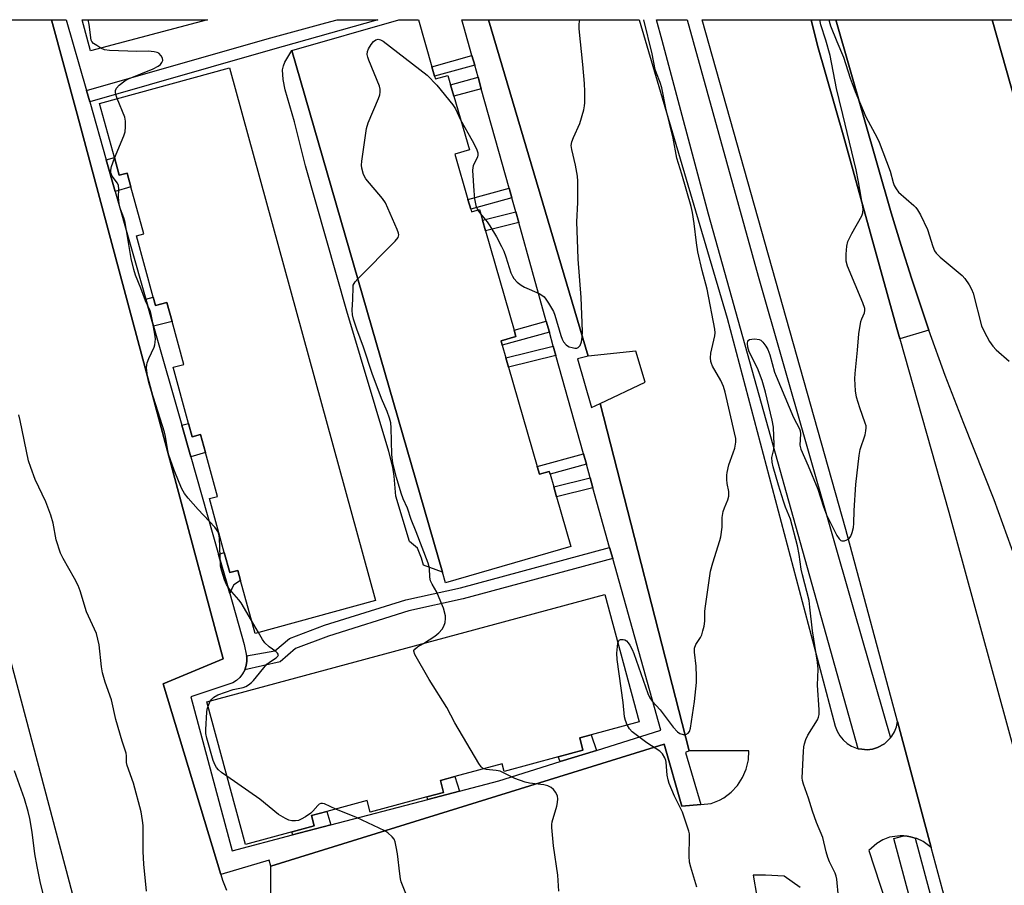
# Model space of a CAD drawing. Units: inches. Extents: x 1267764 to 1273764, y 517452 to 521453.
# Drawn here: x 1268427 to 1268712, y 521202 to 521453 of the extents above; entities that cross this region are included whole.
import ezdxf

# ---------------------------------------------------------------- set-up
doc = ezdxf.new("R2010")
doc.units = ezdxf.units.IN
doc.header["$MEASUREMENT"] = 0
for name, color, linetype in [('BLDG-Footprint', 5, 'Continuous'), ('CULTRL-Pad', 6, 'Continuous'), ('TRANS-Non Street Sidewalk', 7, 'Continuous'), ('TRANS-Parking Lot', 4, 'Continuous'), ('TRANS-Road', 130, 'Continuous'), ('TRANS-Street Sidewalk', 7, 'Continuous'), ('Undefined', 1, 'Continuous')]:
    doc.layers.add(name, color=color, linetype=linetype)

msp = doc.modelspace()

# ---------------------------------------------------------------- linework, layer by layer
at = {"layer": 'BLDG-Footprint'}
for points, elevation in [([(1268481.11, 521452.61), (1268447.24, 521443.6), (1268444.84, 521452.61)], 453.33), ([(1268546.82, 521436.22), (1268547.04, 521435.45), (1268550.64, 521436.49), (1268551.42, 521433.77), (1268552.37, 521430.48), (1268556.87, 521414.92), (1268552.65, 521413.7), (1268556.44, 521400.57), (1268557.24, 521397.81), (1268557.48, 521396.98), (1268559.75, 521397.64), (1268560.64, 521394.54), (1268561.52, 521391.49), (1268569.81, 521362.77), (1268570.35, 521360.88), (1268566.04, 521359.64), (1268566.39, 521358.42), (1268567.45, 521354.73), (1268568.22, 521352.07), (1268576.53, 521323.27), (1268577.18, 521321.03), (1268579.99, 521321.84), (1268580.22, 521321.05), (1268581.27, 521317.39), (1268582.11, 521314.48), (1268586.26, 521300.1), (1268549.92, 521289.62), (1268549.05, 521292.64), (1268505.49, 521443.68), (1268536.43, 521452.6), (1268542.1, 521452.6), (1268546.03, 521438.96)], 454.25), ([(1268487.45, 521438.69), (1268529.74, 521284.5), (1268494.86, 521274.94), (1268490.65, 521290.26), (1268489.85, 521293.19), (1268487.51, 521292.55), (1268485.92, 521298.35), (1268481.63, 521313.98), (1268483.97, 521314.62), (1268480.5, 521327.29), (1268479.07, 521332.5), (1268476.64, 521331.83), (1268475.56, 521335.76), (1268471.11, 521351.98), (1268474.23, 521352.84), (1268470.81, 521365.29), (1268469.32, 521370.73), (1268466.05, 521369.83), (1268465.37, 521372.32), (1268460.5, 521390.06), (1268462.63, 521390.65), (1268458.91, 521404.19), (1268457.8, 521408.23), (1268455.53, 521407.61), (1268454.12, 521412.76), (1268449.84, 521428.37)], 452.85), ([(1268582.61, 521239.22), (1268566.94, 521234.99), (1268566.35, 521237.19), (1268552.69, 521233.51), (1268548.47, 521232.37), (1268549.4, 521228.93), (1268544.59, 521227.63), (1268528.17, 521223.2), (1268527.27, 521226.55), (1268515.65, 521223.42), (1268511.17, 521222.21), (1268511.98, 521219.21), (1268505.56, 521217.48), (1268492.03, 521213.83), (1268480.89, 521255.1), (1268596.05, 521286.17), (1268605.98, 521249.35), (1268592.16, 521245.62), (1268588.79, 521244.71), (1268589.75, 521241.14)], 453.32)]:
    msp.add_lwpolyline(points, close=True, dxfattribs=dict(at, elevation=elevation))
at = {"layer": 'CULTRL-Pad'}
for points in [[(1268689.89, 521362.7), (1268681.44, 521360.23), (1268680.49, 521363.65), (1268665.29, 521418.64), (1268657.6, 521445.12), (1268655.8, 521452.59), (1268662.89, 521452.59), (1268678.92, 521396.69), (1268681.84, 521387.2), (1268684.86, 521377.75), (1268689.57, 521363.62)], [(1268505.49, 521443.68), (1268549.05, 521292.64), (1268543.63, 521294.72), (1268543.04, 521296.7), (1268541.84, 521299.59), (1268539.58, 521301.58), (1268535.58, 521314.68), (1268535.07, 521320.49), (1268534.68, 521323.05), (1268533.51, 521327.64), (1268521.42, 521368.22), (1268509.48, 521410.27), (1268506.21, 521423.03), (1268503.58, 521432.35), (1268502.94, 521435.29), (1268502.82, 521438.14), (1268503.03, 521439.29), (1268503.44, 521440.36)]]:
    msp.add_lwpolyline(points, close=True, dxfattribs=at)
at = {"layer": 'TRANS-Non Street Sidewalk'}
for points in [[(1268446.98, 521428.84), (1268446.04, 521432.14), (1268498.31, 521447.05), (1268515.35, 521451.7), (1268518.56, 521452.6), (1268530.38, 521452.6), (1268499.23, 521443.75)], [(1268558.4, 521439.41), (1268546.82, 521436.22), (1268546.03, 521438.96), (1268557.62, 521442.21)], [(1268560.29, 521432.64), (1268552.37, 521430.49), (1268551.43, 521433.77), (1268559.37, 521435.93)], [(1268454.36, 521402.91), (1268451.75, 521412.09), (1268454.12, 521412.76), (1268455.53, 521407.61), (1268457.8, 521408.23), (1268458.91, 521404.19)], [(1268569.13, 521401.07), (1268557.24, 521397.81), (1268556.44, 521400.57), (1268568.35, 521403.84)], [(1268571.14, 521393.89), (1268561.52, 521391.49), (1268560.64, 521394.54), (1268570.28, 521396.95)], [(1268465.46, 521363.93), (1268463.24, 521371.71), (1268465.37, 521372.32), (1268466.05, 521369.83), (1268469.32, 521370.73), (1268470.81, 521365.29)], [(1268580.01, 521362.17), (1268566.39, 521358.42), (1268566.04, 521359.64), (1268570.35, 521360.88), (1268569.81, 521362.77), (1268579.13, 521365.33)], [(1268581.9, 521355.43), (1268568.22, 521352.07), (1268567.46, 521354.73), (1268581.15, 521358.1)], [(1268476.24, 521326.04), (1268473.63, 521335.21), (1268475.56, 521335.76), (1268476.64, 521331.83), (1268479.07, 521332.5), (1268480.5, 521327.29)], [(1268590.72, 521323.9), (1268580.22, 521321.05), (1268579.99, 521321.84), (1268577.18, 521321.03), (1268576.53, 521323.27), (1268589.89, 521326.89)], [(1268592.63, 521317.11), (1268582.11, 521314.48), (1268581.27, 521317.39), (1268591.81, 521320.02)], [(1268487.49, 521286.53), (1268484.28, 521297.8), (1268485.92, 521298.35), (1268487.51, 521292.55), (1268489.85, 521293.19), (1268490.65, 521290.26), (1268488.72, 521288.98), (1268488.27, 521288.31)], [(1268598.37, 521296.6), (1268555.09, 521284.91), (1268539.35, 521281.46), (1268516.06, 521274.19), (1268506.55, 521270.58), (1268502.08, 521266.76), (1268491.85, 521264.39), (1268492.26, 521265.62), (1268492.47, 521266.9), (1268492.43, 521268.2), (1268492.4, 521268.48), (1268500.6, 521269.91), (1268504.81, 521273.51), (1268514.96, 521277.37), (1268538.49, 521284.71), (1268554.29, 521288.18), (1268597.46, 521299.84)], [(1268593.63, 521241.09), (1268583.16, 521237.82), (1268582.61, 521239.22), (1268589.75, 521241.14), (1268588.79, 521244.71), (1268592.16, 521245.62)], [(1268553.98, 521229.29), (1268544.81, 521226.88), (1268544.59, 521227.63), (1268549.4, 521228.93), (1268548.47, 521232.37), (1268552.69, 521233.51)], [(1268516.78, 521219.53), (1268505.68, 521216.62), (1268505.56, 521217.48), (1268511.98, 521219.21), (1268511.17, 521222.21), (1268515.65, 521223.42)]]:
    msp.add_lwpolyline(points, close=True, dxfattribs=at)
at = {"layer": 'TRANS-Parking Lot'}
for points in [[(1268371.99, 521452.62), (1268435.92, 521452.61), (1268443.37, 521425.22), (1268485.62, 521267.59), (1268468.28, 521260.38), (1268484.94, 521205.12), (1268485.42, 521203.52), (1268486.53, 521200.66)], [(1268499.32, 521190.51), (1268499.44, 521207.52), (1268613.27, 521242.91), (1268618.33, 521224.98), (1268623.84, 521225.42), (1268626.81, 521225.66), (1268629.3, 521226.68), (1268630.47, 521227.35), (1268632.62, 521228.98), (1268634.46, 521230.95), (1268635.93, 521233.21), (1268637, 521235.68), (1268637.62, 521238.3), (1268637.79, 521240.99), (1268620.49, 521240.94), (1268594.74, 521341.49), (1268607.74, 521347.7), (1268605.09, 521356.7), (1268591.26, 521355.2), (1268562.42, 521452.6), (1268606, 521452.6), (1268631.5, 521366.21), (1268662.76, 521248.08), (1268663.29, 521246.63), (1268664.04, 521245.29), (1268665.02, 521244.09), (1268666.18, 521243.07), (1268667.49, 521242.26), (1268668.92, 521241.68), (1268669.42, 521241.56), (1268670.44, 521241.4), (1268671.97, 521241.28), (1268673.5, 521241.47), (1268674.98, 521241.91), (1268677, 521243.01), (1268678.12, 521244.05), (1268678.79, 521244.75), (1268679.13, 521245.17), (1268679.91, 521246.49), (1268680.45, 521247.92), (1268680.75, 521249.42), (1268690.53, 521213), (1268688.17, 521214.74), (1268686.41, 521215.57), (1268685.87, 521215.71), (1268684.52, 521216.08), (1268683.57, 521216.26), (1268682.6, 521216.35), (1268681.56, 521216.38), (1268678.49, 521215.91), (1268676.55, 521215.18), (1268674.75, 521214.14), (1268672.44, 521212.06), (1268677.3, 521197.37)], [(1268453.37, 521156.72), (1268408.96, 521323.71)], [(1268652.56, 521201.34), (1268648.01, 521204.63), (1268642.56, 521204.99), (1268639.05, 521204.91), (1268642.14, 521186.41)]]:
    msp.add_lwpolyline(points, dxfattribs=at)
at = {"layer": 'TRANS-Road'}
for points in [[(1268730.77, 521067.46), (1268708.06, 521148.17), (1268705.36, 521157.78), (1268690.53, 521213), (1268680.75, 521249.42), (1268665.8, 521305.06), (1268624.26, 521452.59), (1268655.8, 521452.59), (1268657.6, 521445.12), (1268665.29, 521418.64), (1268680.49, 521363.65), (1268681.44, 521360.23), (1268695.63, 521310.03), (1268721.81, 521214.48)], [(1268715.04, 521296.22), (1268708.73, 521313.6), (1268699.93, 521335.71), (1268694.61, 521349.61), (1268689.89, 521362.7), (1268689.57, 521363.62), (1268684.86, 521377.75), (1268681.84, 521387.2), (1268678.92, 521396.69), (1268662.89, 521452.59), (1268708.2, 521452.58), (1268744.2, 521325.29)]]:
    msp.add_lwpolyline(points, dxfattribs=at)
at = {"layer": 'TRANS-Street Sidewalk'}
for points in [[(1268446.04, 521432.14), (1268446.98, 521428.84), (1268451.75, 521412.09), (1268454.36, 521402.91), (1268463.24, 521371.71), (1268465.46, 521363.93), (1268473.63, 521335.21), (1268476.24, 521326.04), (1268484.28, 521297.8), (1268487.49, 521286.53), (1268491.69, 521271.78), (1268492.4, 521268.48), (1268492.43, 521268.2), (1268492.47, 521266.9), (1268492.26, 521265.62), (1268491.85, 521264.39), (1268491.24, 521263.25), (1268490.45, 521262.22), (1268489.5, 521261.34), (1268488.41, 521260.63), (1268476.24, 521256.54), (1268488.21, 521212.04), (1268505.68, 521216.62), (1268516.78, 521219.53), (1268544.81, 521226.88), (1268553.98, 521229.29), (1268565.44, 521232.29), (1268583.16, 521237.82), (1268593.63, 521241.09), (1268612.29, 521246.92), (1268598.37, 521296.6), (1268597.46, 521299.84), (1268592.63, 521317.11), (1268591.81, 521320.02), (1268590.72, 521323.9), (1268589.89, 521326.89), (1268581.9, 521355.43), (1268581.15, 521358.1), (1268580.01, 521362.17), (1268579.13, 521365.33), (1268571.14, 521393.89), (1268570.28, 521396.95), (1268569.13, 521401.07), (1268568.35, 521403.84), (1268560.29, 521432.64), (1268559.37, 521435.93), (1268558.4, 521439.41), (1268557.62, 521442.21), (1268555.29, 521450.51), (1268554.69, 521452.6), (1268562.42, 521452.6), (1268591.26, 521355.2), (1268588.15, 521354.43), (1268592.24, 521340.31), (1268594.74, 521341.49), (1268620.49, 521240.94), (1268619.45, 521240.47), (1268623.84, 521225.42), (1268618.33, 521224.98), (1268613.27, 521242.91), (1268499.44, 521207.52), (1268498.95, 521209.28), (1268484.94, 521205.12), (1268468.28, 521260.38), (1268485.62, 521267.59), (1268443.37, 521425.22), (1268435.92, 521452.61), (1268440.21, 521452.61)], [(1268678.79, 521244.75), (1268678.12, 521244.05), (1268677, 521243.01), (1268674.98, 521241.91), (1268673.5, 521241.47), (1268671.97, 521241.28), (1268670.44, 521241.4), (1268669.42, 521241.56), (1268626.04, 521396.34), (1268612.7, 521446.58), (1268611.04, 521452.59), (1268619.88, 521452.59), (1268640.41, 521378.35), (1268668.2, 521281.31)], [(1268685.87, 521215.71), (1268705.63, 521141.83), (1268704.66, 521139.67), (1268703.6, 521137.79), (1268700.71, 521137.02), (1268679.7, 521215.59), (1268682.6, 521216.35), (1268683.57, 521216.26), (1268684.52, 521216.08)]]:
    msp.add_lwpolyline(points, close=True, dxfattribs=at)
msp.add_lwpolyline([(1268744.2, 521325.29), (1268708.2, 521452.58), (1268719.56, 521452.58)], dxfattribs=at)
at = {"layer": 'Undefined'}
for p, q in [((1268559.3, 521397.51, 454), (1268560.11, 521396.41, 454)), ((1268495.85, 521275.21, 452), (1268493.82, 521278.73, 452)), ((1268481.23, 521253.86, 452), (1268481.87, 521255.37, 452))]:
    msp.add_line(p, q, dxfattribs=at)
for points, elevation in [([(1268450.23, 521444.4), (1268449.02, 521445.11), (1268448.11, 521445.75), (1268447.59, 521446.33), (1268447.42, 521446.73), (1268446.81, 521451.23), (1268446.5, 521452.61)], 452), ([(1268560.11, 521396.41), (1268562, 521394.09), (1268562.79, 521392.95), (1268564.69, 521389.72), (1268566.19, 521386.93), (1268566.82, 521385.64), (1268567.46, 521383.97), (1268568.88, 521379.32), (1268569.3, 521378.36), (1268569.7, 521377.71), (1268570.68, 521376.63), (1268571.82, 521375.73), (1268572.85, 521375.2), (1268577.1, 521373.32), (1268577.85, 521372.91), (1268578.5, 521372.39), (1268579.02, 521371.75), (1268579.8, 521370.57), (1268581.21, 521368.11), (1268581.59, 521367.03), (1268583.33, 521361.2), (1268583.74, 521360.12), (1268584.15, 521359.38), (1268584.85, 521358.53), (1268585.27, 521358.19), (1268585.77, 521357.93), (1268586.59, 521357.68), (1268587.42, 521357.55), (1268587.94, 521357.57), (1268588.39, 521357.76), (1268588.91, 521358.33), (1268589.32, 521359.32), (1268589.53, 521360.69), (1268589.6, 521362.37), (1268589.24, 521372.2), (1268588.36, 521383.3), (1268588.21, 521386.25), (1268588.01, 521394.13), (1268588.23, 521399.68), (1268588.27, 521405.83), (1268588.12, 521407.3), (1268587.58, 521410.54), (1268586.49, 521415.04), (1268586.37, 521416.15), (1268586.56, 521417.22), (1268587.01, 521418.55), (1268588.85, 521422.59), (1268589.96, 521426.55), (1268590.19, 521427.7), (1268590.27, 521428.58), (1268590.26, 521431.81), (1268590.16, 521434.16), (1268589.72, 521439.65), (1268588.65, 521449.94), (1268588.66, 521451.39), (1268588.8, 521452.6)], 454), ([(1268599.83, 521272.14), (1268599.98, 521272.65), (1268600.23, 521273.02), (1268600.63, 521273.19), (1268601.38, 521273.19), (1268601.9, 521273.05), (1268602.34, 521272.79), (1268602.86, 521272.21), (1268603.31, 521271.53), (1268603.95, 521270.3), (1268604.42, 521269.16), (1268608.52, 521257.59), (1268609.14, 521256.29), (1268609.76, 521255.34), (1268612.12, 521252.86), (1268615.89, 521247.85), (1268617.09, 521246.49), (1268617.78, 521246), (1268618.75, 521245.67), (1268619.49, 521245.69), (1268620.17, 521246.02), (1268620.6, 521246.56), (1268620.9, 521247.53), (1268621.99, 521255.28), (1268622.61, 521260.72), (1268622.64, 521262.48), (1268622.5, 521265.43), (1268622.03, 521269.55), (1268622.06, 521270.68), (1268622.42, 521271.7), (1268623.75, 521273.8), (1268624.12, 521274.55), (1268624.48, 521275.66), (1268624.82, 521277.08), (1268625, 521278.51), (1268625.06, 521281.39), (1268625.18, 521282.81), (1268626.7, 521292.99), (1268627.31, 521295.42), (1268629.33, 521301.84), (1268629.61, 521302.92), (1268630.03, 521305.69), (1268630.07, 521308.49), (1268630.31, 521310.25), (1268630.67, 521311.3), (1268631.63, 521313.65), (1268631.92, 521314.69), (1268631.98, 521315.44), (1268631.93, 521316.02), (1268631.49, 521318.35), (1268631.35, 521319.53), (1268631.34, 521320.72), (1268631.44, 521321.56), (1268631.98, 521323.78), (1268633.24, 521327.24), (1268633.65, 521328.62), (1268633.98, 521330.32), (1268633.96, 521331.34), (1268633.63, 521333.06), (1268630.9, 521344.8), (1268630.45, 521346.46), (1268629.69, 521348.16), (1268627.28, 521352.34), (1268626.93, 521353.1), (1268626.79, 521353.62), (1268626.69, 521354.7), (1268626.74, 521356.06), (1268627.86, 521361.13), (1268627.96, 521361.98), (1268627.9, 521363.05), (1268625.7, 521374.6), (1268624.26, 521380.03), (1268623, 521385.41), (1268622.58, 521388.05), (1268621.95, 521393.59), (1268621.42, 521396.82), (1268621.01, 521398.51), (1268618.35, 521407.92), (1268616.95, 521412.49), (1268615.84, 521418.32), (1268613.69, 521426.97), (1268612.58, 521432.87), (1268612.13, 521434.44), (1268611.01, 521437.16), (1268610.67, 521438.24), (1268609.78, 521442.7), (1268607.37, 521452.6)], 456), ([(1268524.56, 521377.55), (1268535.34, 521388.49), (1268536.21, 521389.59), (1268536.41, 521390.31), (1268536.33, 521390.83), (1268535.95, 521391.92), (1268532.6, 521399.62), (1268531.76, 521400.84), (1268526.93, 521406.55), (1268526.26, 521407.79), (1268525.72, 521409.64), (1268525.67, 521410.49), (1268525.78, 521411.67), (1268527.05, 521421.1), (1268527.61, 521422.75), (1268530.61, 521429.76), (1268530.95, 521430.86), (1268531.09, 521431.68), (1268531.06, 521432.51), (1268530.83, 521433.36), (1268527.8, 521440.89), (1268527.5, 521441.73), (1268527.32, 521442.58), (1268527.37, 521443.37), (1268527.66, 521444.15), (1268528.44, 521445.4), (1268529.15, 521446.31), (1268529.78, 521446.8), (1268530.44, 521446.94), (1268531.15, 521446.78), (1268531.88, 521446.38), (1268544.65, 521436.58), (1268547.41, 521433.68), (1268552.08, 521428), (1268552.84, 521426.79), (1268554.34, 521423.66)], 454), ([(1268454.9, 521429.76), (1268454.5, 521430.97), (1268454.44, 521431.52), (1268454.48, 521432.07), (1268454.74, 521432.84), (1268455.49, 521433.68), (1268457.17, 521434.93), (1268458.2, 521435.54), (1268465.34, 521438.4), (1268466.83, 521439.15), (1268467.43, 521439.61), (1268467.86, 521440.18), (1268468.1, 521440.84), (1268468.06, 521441.51), (1268467.7, 521442.15), (1268466.97, 521442.88), (1268466.5, 521443.13), (1268465.66, 521443.34), (1268463.87, 521443.49), (1268460.6, 521443.42), (1268452.71, 521443.72), (1268451.29, 521443.93), (1268450.23, 521444.4)], 452), ([(1268454.18, 521412.55), (1268456.9, 521419.03), (1268457.2, 521420.14), (1268457.34, 521421.56), (1268457.35, 521423.27), (1268457.14, 521424.39), (1268454.9, 521429.76)], 452), ([(1268554.34, 521423.66), (1268557.69, 521417.61), (1268558.89, 521415.19), (1268559.28, 521414.1), (1268559.33, 521413.37), (1268559.24, 521412.88), (1268557.99, 521410.3), (1268557.87, 521409.79), (1268557.81, 521408.93), (1268558.12, 521403.05), (1268558.33, 521400.71), (1268558.7, 521398.84), (1268559.3, 521397.51)], 454), ([(1268493.82, 521278.73), (1268490.85, 521283.76), (1268490.15, 521284.69), (1268487.48, 521287.72), (1268486.61, 521289.15), (1268486.01, 521290.43), (1268485.21, 521292.94), (1268484.88, 521294.37), (1268484.52, 521302.59), (1268484.33, 521303.7), (1268484.05, 521304.4), (1268483.66, 521305.06), (1268483.16, 521305.71), (1268478.34, 521310.77), (1268475.45, 521314.09), (1268474.37, 521315.47), (1268473.65, 521316.76), (1268472.83, 521318.66), (1268471.46, 521322.2), (1268469.81, 521326.82), (1268469.55, 521327.94), (1268468.92, 521331.92), (1268468.64, 521333.2), (1268464.17, 521347.24), (1268463.86, 521348.33), (1268463.66, 521349.48), (1268463.45, 521351.83), (1268463.47, 521352.69), (1268463.58, 521353.24), (1268464.08, 521354.54), (1268465.61, 521357.82), (1268465.84, 521358.53), (1268465.96, 521359.26), (1268465.98, 521360.25), (1268465.84, 521361.56), (1268465.09, 521365.84), (1268464.8, 521367.27), (1268464.49, 521368.33), (1268463.08, 521371.25), (1268461.82, 521374.89), (1268460.26, 521378.7), (1268459.74, 521380.34), (1268459.02, 521383.49), (1268457.26, 521393.88), (1268456.87, 521395.24), (1268455.92, 521397.75), (1268455.51, 521399.31), (1268455.31, 521401.23), (1268455.41, 521403.54), (1268455.33, 521404.59), (1268455.01, 521405.33), (1268453.49, 521407.34), (1268453.12, 521408.24), (1268453.08, 521409.02), (1268453.24, 521410.07), (1268454.18, 521412.55)], 452), ([(1268543.56, 521272.01), (1268546.91, 521274.14), (1268548, 521275.1), (1268548.97, 521276.17), (1268549.49, 521277.03), (1268549.85, 521278.12), (1268550, 521279.25), (1268549.92, 521280.08), (1268549.34, 521282.3), (1268548.17, 521285.26), (1268547.44, 521286.84), (1268546.06, 521289.19), (1268545.63, 521290.19), (1268545.4, 521291.22), (1268545.3, 521293.84), (1268544.95, 521295.26), (1268541.43, 521304.35), (1268539.99, 521307.88), (1268538.99, 521311.16), (1268537.75, 521313.87), (1268537.15, 521315.54), (1268535.81, 521320.07), (1268534.84, 521323.8), (1268534.6, 521325.03), (1268534.47, 521326.76), (1268534.27, 521334.47), (1268534.1, 521335.9), (1268533.79, 521337.28), (1268533.1, 521339.2), (1268531.47, 521342.91), (1268528.7, 521350.17), (1268526.26, 521357.84), (1268524.26, 521363.05), (1268523.33, 521365.88), (1268523.06, 521367.2), (1268522.91, 521368.57), (1268523.17, 521371.72), (1268523.19, 521375.18), (1268523.28, 521375.72), (1268523.48, 521376.22), (1268523.79, 521376.68), (1268524.56, 521377.55)], 454), ([(1268481.87, 521255.37), (1268482.28, 521255.94), (1268482.88, 521256.5), (1268484.11, 521257.18), (1268488.53, 521258.68), (1268491.41, 521259.24), (1268492.17, 521259.58), (1268492.9, 521260.01), (1268493.81, 521260.69), (1268494.4, 521261.3), (1268498.26, 521266), (1268499.26, 521266.83), (1268500.94, 521267.83), (1268501.46, 521268.34), (1268501.59, 521268.72), (1268501.34, 521269.24), (1268500.81, 521269.75), (1268498.93, 521271.06), (1268497.7, 521272.24), (1268497.02, 521273.14), (1268495.85, 521275.21)], 452), ([(1268602.58, 521248.43), (1268602.07, 521249.69), (1268601.8, 521250.83), (1268601.34, 521254.97), (1268599.6, 521267.42), (1268599.55, 521269.19), (1268599.83, 521272.14)], 456), ([(1268560.99, 521235.75), (1268560.67, 521235.95), (1268560.29, 521236.33), (1268559.65, 521237.28), (1268552.68, 521249.02), (1268550.35, 521253.53), (1268545.23, 521261.6), (1268541.12, 521268.85), (1268540.81, 521269.81), (1268540.83, 521270.03), (1268541.04, 521270.41), (1268541.87, 521271.06), (1268543.56, 521272.01)], 454), ([(1268486.68, 521233.64), (1268485.16, 521234.71), (1268484.25, 521235.44), (1268483.7, 521236.08), (1268483.27, 521236.8), (1268482.76, 521238.11), (1268480.84, 521244.59), (1268480.59, 521245.94), (1268480.58, 521247.11), (1268480.9, 521252.12), (1268481.01, 521253), (1268481.23, 521253.86)], 452), ([(1268622.66, 521201.44), (1268620.93, 521207.3), (1268620.62, 521208.72), (1268620.51, 521210.46), (1268620.58, 521216.03), (1268620.53, 521216.9), (1268620.38, 521217.74), (1268618.59, 521223.19), (1268616.2, 521227.85), (1268614.65, 521231.5), (1268614.36, 521232.57), (1268614.12, 521233.95), (1268613.86, 521237.65), (1268613.75, 521238.16), (1268613.45, 521238.9), (1268612.75, 521240.06), (1268612.03, 521240.85), (1268608.22, 521243.28), (1268603.95, 521246.47), (1268603.17, 521247.31), (1268602.58, 521248.43)], 456), ([(1268582.77, 521200.31), (1268582.5, 521205), (1268581.26, 521213.45), (1268580.7, 521218.72), (1268580.71, 521219.59), (1268580.85, 521220.43), (1268582.15, 521224.89), (1268582.41, 521226.01), (1268582.48, 521227.07), (1268582.34, 521227.85), (1268581.86, 521228.85), (1268581.2, 521229.77), (1268580.56, 521230.33), (1268579.53, 521230.85), (1268578.39, 521231.12), (1268574.25, 521231.63), (1268573.06, 521231.86), (1268570.06, 521232.97), (1268566.77, 521234.62), (1268565.74, 521235.06), (1268564.61, 521235.3), (1268561.74, 521235.54), (1268560.99, 521235.75)], 454), ([(1268518.2, 521224.11), (1268514.89, 521225.59), (1268514.37, 521225.72), (1268513.87, 521225.69), (1268513.43, 521225.49), (1268513.04, 521225.16), (1268511.59, 521223.48), (1268510.94, 521222.9), (1268509.47, 521221.89), (1268508.19, 521221.14), (1268507.39, 521220.81), (1268506.57, 521220.7), (1268505.46, 521220.72), (1268504.64, 521220.88), (1268503.6, 521221.33), (1268501.62, 521222.56), (1268496.26, 521226.93), (1268486.68, 521233.64)], 452), ([(1268538.64, 521199.21), (1268537.17, 521203.05), (1268536.92, 521203.89), (1268536.7, 521205.33), (1268536.03, 521211.15), (1268535.72, 521213.2), (1268535.41, 521214.62), (1268535.06, 521215.37), (1268534.53, 521216.01), (1268533.29, 521217.17), (1268532.35, 521217.8), (1268524.16, 521221.68), (1268518.2, 521224.11)], 452)]:
    msp.add_lwpolyline(points, dxfattribs=dict(at, elevation=elevation))
for points in [[(1268663.66, 521198.62, 458), (1268663.17, 521203.84, 458), (1268663.01, 521204.69, 458), (1268662.72, 521205.49, 458), (1268661.12, 521208.78, 458), (1268660.62, 521210.08, 458), (1268660.14, 521211.68, 458), (1268659.13, 521215.89, 458), (1268657.35, 521220.16, 458), (1268656.14, 521223.51, 458), (1268655.05, 521227.21, 458), (1268653.54, 521231.26, 458), (1268653.29, 521232.32, 458), (1268653.21, 521233.17, 458), (1268653.55, 521240.76, 458), (1268653.67, 521242.15, 458), (1268653.82, 521242.95, 458), (1268654.25, 521244.24, 458), (1268654.8, 521245.48, 458), (1268657.6, 521249.97, 458), (1268657.94, 521250.73, 458), (1268658.11, 521251.46, 458), (1268658.13, 521252.86, 458), (1268657.58, 521259.92, 458), (1268657.79, 521264.63, 458), (1268657.67, 521266.61, 458), (1268656.16, 521275.67, 458), (1268655.45, 521282.56, 458), (1268655.19, 521284.5, 458), (1268653.27, 521291.86, 458), (1268652.93, 521293.57, 458), (1268652.3, 521297.79, 458), (1268651.79, 521300.29, 458), (1268649.82, 521308.03, 458), (1268648.4, 521311.52, 458), (1268647.81, 521313.2, 458), (1268646.34, 521317.86, 458), (1268644.81, 521323.14, 458), (1268644.48, 521324.51, 458), (1268644.43, 521325.83, 458), (1268644.99, 521328.22, 458), (1268645.1, 521329.57, 458), (1268644.84, 521334.61, 458), (1268644.47, 521336.66, 458), (1268642.61, 521344.83, 458), (1268641.65, 521348.17, 458), (1268640.28, 521351.78, 458), (1268637.88, 521356.5, 458), (1268637.46, 521357.79, 458), (1268637.34, 521358.89, 458), (1268637.46, 521359.6, 458), (1268637.57, 521359.77, 458), (1268637.92, 521359.99, 458), (1268638.63, 521360.14, 458), (1268639.45, 521360.19, 458), (1268640.77, 521360.04, 458), (1268641.23, 521359.82, 458), (1268641.81, 521359.27, 458), (1268642.64, 521358.15, 458), (1268643.21, 521357.17, 458), (1268643.8, 521355.57, 458), (1268645.21, 521350.6, 458), (1268645.63, 521349.37, 458), (1268650.66, 521337.45, 458), (1268652.44, 521334.16, 458), (1268652.6, 521333.62, 458), (1268652.69, 521332.75, 458), (1268652.54, 521329.48, 458), (1268652.8, 521328.27, 458), (1268654.93, 521323.45, 458), (1268657.69, 521316.69, 458), (1268659.39, 521311.59, 458), (1268660.27, 521309.24, 458), (1268663.25, 521303.31, 458), (1268663.85, 521302.34, 458), (1268664.33, 521301.88, 458), (1268664.69, 521301.71, 458), (1268665.39, 521301.74, 458), (1268666.1, 521302.01, 458), (1268666.76, 521302.43, 458), (1268667.24, 521303.07, 458), (1268667.65, 521304.14, 458), (1268668.01, 521305.58, 458), (1268668.14, 521306.75, 458), (1268668.26, 521310.57, 458), (1268668.72, 521318.02, 458), (1268669.65, 521326.46, 458), (1268669.97, 521328.18, 458), (1268671.43, 521332.41, 458), (1268671.65, 521333.56, 458), (1268671.71, 521334.43, 458), (1268671.66, 521335, 458), (1268671.45, 521335.83, 458), (1268669.86, 521340.25, 458), (1268668.87, 521343.38, 458), (1268668.63, 521345.13, 458), (1268668.44, 521348.68, 458), (1268668.5, 521350.16, 458), (1268669.21, 521356.93, 458), (1268669.54, 521361.69, 458), (1268670.16, 521365.21, 458), (1268670.42, 521366.05, 458), (1268671.22, 521367.74, 458), (1268671.35, 521368.47, 458), (1268671.33, 521369, 458), (1268670.78, 521370.67, 458), (1268666.3, 521381.26, 458), (1268665.94, 521382.68, 458), (1268665.93, 521384.73, 458), (1268666.1, 521387.08, 458), (1268666.43, 521388.45, 458), (1268667.53, 521390.69, 458), (1268670.48, 521395.87, 458), (1268670.78, 521396.68, 458), (1268670.85, 521397.76, 458), (1268670.12, 521401.83, 458), (1268669.53, 521405.7, 458), (1268668.85, 521409.11, 458), (1268664.92, 521425.14, 458), (1268663.92, 521429.54, 458), (1268663.11, 521432.66, 458), (1268661.27, 521442.28, 458), (1268660, 521446.72, 458), (1268658.55, 521451.15, 458), (1268658.32, 521452.59, 458)], [(1268660.91, 521452.59, 458), (1268661, 521452.19, 458), (1268661.41, 521450.82, 458), (1268663.17, 521446.27, 458), (1268665.12, 521441.72, 458), (1268667.09, 521435.7, 458), (1268668.49, 521431.79, 458), (1268671.62, 521424.47, 458), (1268674.88, 521418.43, 458), (1268675.48, 521417.19, 458), (1268678.67, 521408.8, 458), (1268679.48, 521405.49, 458), (1268679.83, 521404.58, 458), (1268680.37, 521403.62, 458), (1268681.05, 521402.73, 458), (1268685.54, 521398.83, 458), (1268686.11, 521398.23, 458), (1268686.57, 521397.61, 458), (1268687.4, 521396.08, 458), (1268689.42, 521391.89, 458), (1268690.98, 521386.97, 458), (1268691.51, 521385.74, 458), (1268691.92, 521385.07, 458), (1268693.16, 521383.84, 458), (1268699.54, 521378.54, 458), (1268700.3, 521377.68, 458), (1268701.55, 521375.81, 458), (1268702.24, 521374.58, 458), (1268702.66, 521373.49, 458), (1268705.13, 521363.95, 458), (1268705.85, 521362.33, 458), (1268707.43, 521359.47, 458), (1268708.41, 521358.12, 458), (1268709.33, 521357.06, 458), (1268713.12, 521353.72, 458)], [(1268463.39, 521200.28, 450), (1268462.63, 521208.18, 450), (1268462.5, 521211.77, 450), (1268462.47, 521219.3, 450), (1268462.3, 521220.74, 450), (1268461.83, 521223.33, 450), (1268459.62, 521231.57, 450), (1268457.82, 521236.71, 450), (1268457.67, 521237.54, 450), (1268457.62, 521239.5, 450), (1268457.5, 521240.32, 450), (1268456.38, 521243.75, 450), (1268454.53, 521250.04, 450), (1268453.28, 521255.68, 450), (1268451.47, 521260.83, 450), (1268450.69, 521263.56, 450), (1268450.36, 521265.23, 450), (1268449.75, 521271.61, 450), (1268448.95, 521274.88, 450), (1268448.41, 521276.21, 450), (1268446.08, 521281.17, 450), (1268444.21, 521287.3, 450), (1268443.6, 521288.83, 450), (1268442.61, 521290.83, 450), (1268439.28, 521296.6, 450), (1268438.56, 521298.17, 450), (1268437.27, 521301.99, 450), (1268436.36, 521306.89, 450), (1268435.71, 521309.16, 450), (1268434.25, 521313.02, 450), (1268431.16, 521319.47, 450), (1268429.9, 521322.97, 450), (1268429.31, 521324.89, 450), (1268426.9, 521336.61, 450), (1268426.48, 521338.26, 450)], [(1268434, 521197.69, 448), (1268432.7, 521202.64, 448), (1268431.73, 521207.44, 448), (1268431.14, 521211.12, 448), (1268430.3, 521217.44, 448), (1268429.65, 521221.4, 448), (1268429.16, 521223.38, 448), (1268428.07, 521227.01, 448), (1268425.25, 521235.2, 448)]]:
    msp.add_polyline3d(points, dxfattribs=at)

doc.saveas('drawing.dxf')
